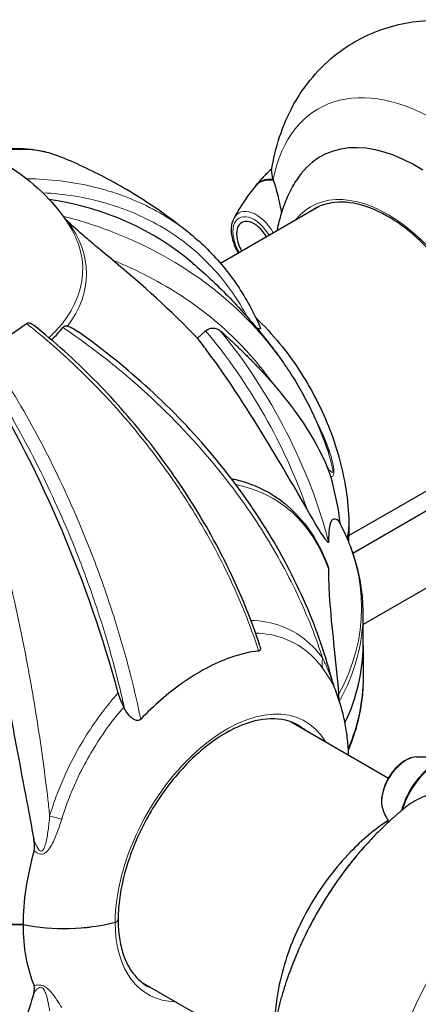
# Model space of a CAD drawing. Units: millimetres. Extents: x 1762 to 18427, y 4211 to 13708.
# Drawn here: x 4672 to 4722, y 7895 to 8018 of the extents above; entities that cross this region are included whole.
import ezdxf

# ---------------------------------------------------------------- set-up
doc = ezdxf.new("R2010")
doc.units = ezdxf.units.MM
doc.header["$LTSCALE"] = 50
doc.layers.add('Widoczne (ISO)', color=7, linetype='Continuous', lineweight=25)
doc.layers.add('Widoczne wąskie (ISO)', color=7, linetype='Continuous', lineweight=15)

msp = doc.modelspace()

# ---------------------------------------------------------------- linework, layer by layer
at = {"layer": 'Widoczne (ISO)'}
for p, q in [((4709.82, 7994.75), (4697.51, 7987.64)), ((4694.63, 7978.24), (4695.64, 7979.16)), ((4728.54, 7962.04), (4713.61, 7953.42)), ((4714.15, 7951.25), (4724.57, 7957.27)), ((4732.51, 7952.15), (4715.43, 7942.29)), ((4715.43, 7939.65), (4715.43, 7943.73)), ((4715.43, 7939.65), (4715.43, 7935.58)), ((4706.37, 7930.06), (4718.6, 7923)), ((4670.29, 7904.62), (4672.71, 7904.62)), ((4672.71, 7904.62), (4670.29, 7904.62)), ((4687.52, 7897.42), (4703.73, 7888.07))]:
    msp.add_line(p, q, dxfattribs=at)
for centre, major_axis, ratio, start_param, end_param in [((4722.13, 7980.1), (-12.08, 20.93), 0.57735, 5.451326, 6.584747), ((4705.61, 7992.33), (-3.16, 5.47), 0.57735, 5.830114, 6.498056), ((4705.7, 7992.38), (-3.18, 5.5), 0.57735, 5.857494, 6.510198), ((4647.27, 7933.07), (46.74, 54.6), 0.676906, 0, 0.399024), ((4701.73, 7990.08), (-1.55, 2.68), 0.57735, 4.710752, 7.855619), ((4528.82, 7842.21), (182.4, 114.99), 0.767256, 0.161787, 0.247757), ((4652.07, 7989.17), (26.3, 0), 0.57735, 5.354217, 5.641357), ((4652.07, 7986.57), (-28.37, 0), 0.57735, 2.59264, 2.700426), ((4648.84, 7937.71), (-26.08, 66.98), 0.456579, 4.47726, 5.081703), ((4692.73, 7963.13), (-14.16, 24.52), 0.57735, 4.067555, 4.303142), ((4698.01, 7954.55), (15.62, 0), 0.57735, 6.121846, 6.283185), ((4698.01, 7954.55), (15.62, 0), 0.57735, 6.121846, 6.283185), ((4652.07, 7939.65), (63.35, 0), 0.57735, 6.013958, 6.283185), ((4652.07, 7939.65), (63.35, 0), 0.57735, 6.013958, 6.283185), ((4724.46, 7919.62), (3.16, 5.47), 0.57735, 0.199752, 2.014648), ((4724.55, 7919.57), (3.18, 5.5), 0.57735, 0.211937, 1.990537), ((4692.73, 7916.18), (14.16, 24.52), 0.57735, 1.980043, 2.356194), ((4677.88, 7913.13), (15.62, 0), 0.57735, 4.375463, 5.134527), ((4677.88, 7913.13), (15.63, 0), 0.57735, 4.375463, 5.134527), ((4692.73, 7916.18), (-14.16, -24.52), 0.57735, 5.497787, 5.873938), ((4684.02, 7905.23), (0.625, 0), 0.57735, 5.134527, 6.283185), ((4684.02, 7905.23), (0.625, 0), 0.57735, 5.134527, 6.283185)]:
    msp.add_ellipse(centre, major_axis=major_axis, ratio=ratio, start_param=start_param, end_param=end_param, dxfattribs=at)
for points, knots in [([(4703.93, 7999.31), (4704.37, 8002.12), (4705.23, 8004.96), (4708.06, 8010), (4709.89, 8012.22), (4714.08, 8015.45), (4716.29, 8016.58), (4720.9, 8017.98), (4723.29, 8018.24), (4728.29, 8018.03), (4730.86, 8017.44), (4735.29, 8015.8), (4737.21, 8014.82), (4739.02, 8013.68)], [3.30572, 3.30572, 3.30572, 3.30572, 3.596346, 3.596346, 3.849867, 3.849867, 4.060906, 4.060906, 4.277059, 4.277059, 4.535684, 4.535684, 4.75885, 4.75885, 4.75885, 4.75885]), ([(4625.85, 7992.78), (4627.26, 7994.87), (4628.91, 7996.57), (4632.89, 7999.8), (4635.28, 8001.13), (4640.74, 8003.41), (4643.85, 8004.18), (4650.24, 8005), (4653.51, 8005.02), (4660, 8004.25), (4663.21, 8003.48), (4669.38, 8000.93), (4672.37, 7999.19), (4676.24, 7995.47), (4677.32, 7994.22), (4678.3, 7992.78)], [2.727214, 2.727214, 2.727214, 2.727214, 2.974379, 2.974379, 3.300865, 3.300865, 3.708226, 3.708226, 4.128624, 4.128624, 4.548863, 4.548863, 4.956751, 4.956751, 5.126768, 5.126768, 5.126768, 5.126768]), ([(4677.61, 8000.93), (4676.99, 8001.19), (4676.36, 8001.4), (4675.06, 8001.73), (4674.4, 8001.85), (4673.05, 8002), (4672.37, 8002.04), (4670.98, 8002.01), (4670.27, 8001.95), (4668.98, 8001.77), (4668.4, 8001.67), (4667.82, 8001.53)], [5.15295, 5.15295, 5.15295, 5.15295, 5.784554, 5.784554, 6.416159, 6.416159, 7.047763, 7.047763, 7.679367, 7.679367, 8.193384, 8.193384, 8.193384, 8.193384]), ([(4693.7, 7991.35), (4692.56, 7992.28), (4691.43, 7993.13), (4689.19, 7994.72), (4688.09, 7995.45), (4685.91, 7996.8), (4684.83, 7997.42), (4682.71, 7998.57), (4681.67, 7999.1), (4679.62, 8000.07), (4678.6, 8000.52), (4677.61, 8000.93)], [1.4037513, 1.4037513, 1.4037513, 1.4037513, 1.4697385, 1.4697385, 1.5357256, 1.5357256, 1.6017128, 1.6017128, 1.6677, 1.6677, 1.7336872, 1.7336872, 1.7336872, 1.7336872]), ([(4701.93, 7997.37), (4702.06, 7997.53), (4702.19, 7997.69), (4702.47, 7998.01), (4702.61, 7998.16), (4702.89, 7998.48), (4703.04, 7998.64), (4703.34, 7998.95), (4703.49, 7999.1), (4703.76, 7999.36), (4703.86, 7999.46), (4703.97, 7999.56)], [3.71505402, 3.71505402, 3.71505402, 3.71505402, 3.73069897, 3.73069897, 3.74634391, 3.74634391, 3.76198886, 3.76198886, 3.7776338, 3.7776338, 3.78805286, 3.78805286, 3.78805286, 3.78805286]), ([(4701.85, 7997.29), (4701.63, 7997.01), (4701.42, 7996.74), (4701.01, 7996.2), (4700.82, 7995.93), (4700.45, 7995.39), (4700.27, 7995.12), (4699.94, 7994.6), (4699.78, 7994.33), (4699.48, 7993.82), (4699.34, 7993.56), (4699.21, 7993.31)], [8.85425, 8.85425, 8.85425, 8.85425, 8.8810964, 8.8810964, 8.9079429, 8.9079429, 8.9347893, 8.9347893, 8.9616357, 8.9616357, 8.9884821, 8.9884821, 8.9884821, 8.9884821]), ([(4704.12, 7998.15), (4704.29, 7997.68), (4704.47, 7997.06), (4704.76, 7995.92), (4704.87, 7995.47), (4705.04, 7994.66), (4705.12, 7994.32), (4705.19, 7993.96)], [0, 0, 0, 0, 0.4818267, 0.4818267, 0.7488197, 0.7488197, 0.9352164, 0.9352164, 0.9352164, 0.9352164]), ([(4704.65, 7991.77), (4704.66, 7991.8), (4704.66, 7991.83), (4704.8, 7992.55), (4704.97, 7993.24), (4705.38, 7994.61), (4705.64, 7995.3), (4706.24, 7996.67), (4706.6, 7997.35), (4707, 7998.01)], [3.3306881, 3.3306881, 3.3306881, 3.3306881, 3.3351274, 3.3351274, 3.4318948, 3.4318948, 3.5286621, 3.5286621, 3.6254295, 3.6254295, 3.6254295, 3.6254295]), ([(4731.6, 7974.08), (4731.27, 7975.86), (4730.72, 7977.72), (4729.23, 7981.37), (4728.29, 7983.18), (4726.11, 7986.56), (4724.88, 7988.13), (4722.24, 7990.88), (4720.84, 7992.06), (4718.02, 7993.9), (4716.6, 7994.57), (4713.89, 7995.33), (4712.6, 7995.42), (4710.65, 7995.1), (4709.93, 7994.85), (4709.27, 7994.47)], [0.234151, 0.234151, 0.234151, 0.234151, 0.551581, 0.551581, 0.869456, 0.869456, 1.187426, 1.187426, 1.505095, 1.505095, 1.822302, 1.822302, 2.140648, 2.140648, 2.356194, 2.356194, 2.356194, 2.356194]), ([(4677.82, 7993.45), (4677.87, 7993.4), (4677.92, 7993.34), (4678.06, 7993.18), (4678.16, 7993.07), (4678.28, 7992.95), (4678.29, 7992.94), (4678.3, 7992.93)], [-0.6256079, -0.6256079, -0.6256079, -0.6256079, -0.5826884, -0.5826884, -0.5093339, -0.5093339, -0.502027, -0.502027, -0.502027, -0.502027]), ([(4684.02, 7988.01), (4682.44, 7989.3), (4681.02, 7990.49), (4679.54, 7991.79), (4678.97, 7992.29), (4678.41, 7992.82), (4678.35, 7992.88), (4678.3, 7992.93)], [0, 0, 0, 0, 1.25142, 1.25142, 1.643811, 1.643811, 1.686691, 1.686691, 1.686691, 1.686691]), ([(4699.75, 7988.94), (4699.69, 7989.05), (4699.62, 7989.17), (4699.35, 7989.71), (4699.19, 7990.14), (4698.96, 7991), (4698.89, 7991.43), (4698.89, 7992.26), (4698.95, 7992.65), (4699.12, 7993.11), (4699.16, 7993.21), (4699.21, 7993.31)], [2.354962, 2.354962, 2.354962, 2.354962, 2.452774, 2.452774, 2.792503, 2.792503, 3.135112, 3.135112, 3.478773, 3.478773, 3.577889, 3.577889, 3.577889, 3.577889]), ([(4693.7, 7991.35), (4694.46, 7990.74), (4695.19, 7990.09), (4696.57, 7988.71), (4697.23, 7987.99), (4698.49, 7986.47), (4699.08, 7985.68), (4700.19, 7984.03), (4700.7, 7983.18), (4701.66, 7981.42), (4702.1, 7980.52), (4702.51, 7979.58)], [5.417964, 5.417964, 5.417964, 5.417964, 6.074672, 6.074672, 6.73138, 6.73138, 7.388089, 7.388089, 8.044797, 8.044797, 8.701506, 8.701506, 8.701506, 8.701506]), ([(4694.01, 7987.67), (4694.74, 7987.05), (4695.47, 7986.4), (4696.95, 7985.02), (4697.69, 7984.3), (4699.17, 7982.78), (4699.91, 7981.99), (4701.39, 7980.32), (4702.13, 7979.45), (4703.59, 7977.63), (4704.32, 7976.68), (4705.03, 7975.69)], [4.9043752, 4.9043752, 4.9043752, 4.9043752, 4.9441777, 4.9441777, 4.9839802, 4.9839802, 5.0237827, 5.0237827, 5.0635852, 5.0635852, 5.1033877, 5.1033877, 5.1033877, 5.1033877]), ([(4673.14, 7980.08), (4673.19, 7980.12), (4673.25, 7980.14), (4673.38, 7980.17), (4673.47, 7980.16), (4673.67, 7980.11), (4673.81, 7980.04), (4674, 7979.91), (4674.04, 7979.88), (4674.09, 7979.84)], [0, 0, 0, 0, 0.0396836, 0.0396836, 0.0905188, 0.0905188, 0.1673316, 0.1673316, 0.1932765, 0.1932765, 0.1932765, 0.1932765]), ([(4702.46, 7939.62), (4701.97, 7941.1), (4701.43, 7942.59), (4700.24, 7945.56), (4699.6, 7947.05), (4698.2, 7950.01), (4697.45, 7951.48), (4695.85, 7954.4), (4695.01, 7955.84), (4693.24, 7958.68), (4692.31, 7960.08), (4690.38, 7962.82), (4689.36, 7964.17), (4687.26, 7966.82), (4686.17, 7968.13), (4683.91, 7970.67), (4682.75, 7971.91), (4680.36, 7974.32), (4679.14, 7975.48), (4676.65, 7977.73), (4675.38, 7978.8), (4674.09, 7979.84)], [0.27795, 0.27795, 0.27795, 0.27795, 1.075513, 1.075513, 1.873075, 1.873075, 2.670638, 2.670638, 3.468201, 3.468201, 4.265764, 4.265764, 5.063327, 5.063327, 5.86089, 5.86089, 6.658453, 6.658453, 7.456016, 7.456016, 8.253578, 8.253578, 8.253578, 8.253578]), ([(4701.94, 7980.82), (4703, 7979.8), (4704, 7978.72), (4706.64, 7975.5), (4708.12, 7973.24), (4710.63, 7968.47), (4711.64, 7965.96), (4713.11, 7960.7), (4713.58, 7957.96), (4713.63, 7954.89), (4713.63, 7954.72), (4713.63, 7954.55)], [5.033057, 5.033057, 5.033057, 5.033057, 5.220326, 5.220326, 5.567741, 5.567741, 5.915156, 5.915156, 6.262571, 6.262571, 6.283185, 6.283185, 6.283185, 6.283185]), ([(4678.3, 7979.75), (4678.23, 7979.77), (4678.16, 7979.77), (4677.99, 7979.76), (4677.89, 7979.73), (4677.78, 7979.64), (4677.75, 7979.61), (4677.73, 7979.58)], [-0.1558142, -0.1558142, -0.1558142, -0.1558142, -0.1088399, -0.1088399, -0.0285547, -0.0285547, 0, 0, 0, 0]), ([(4678.3, 7979.75), (4678.48, 7979.71), (4678.67, 7979.63), (4679.07, 7979.43), (4679.31, 7979.28), (4679.58, 7979.09)], [0.1601511, 0.1601511, 0.1601511, 0.1601511, 0.2790519, 0.2790519, 0.4214481, 0.4214481, 0.4214481, 0.4214481]), ([(4711.62, 7934.95), (4710.77, 7938.27), (4709.63, 7941.59), (4706.77, 7948.14), (4705.07, 7951.36), (4701.18, 7957.58), (4698.98, 7960.61), (4694.11, 7966.43), (4691.44, 7969.21), (4685.75, 7974.43), (4682.74, 7976.85), (4679.58, 7979.09)], [2.031759, 2.031759, 2.031759, 2.031759, 3.840813, 3.840813, 5.649868, 5.649868, 7.458923, 7.458923, 9.267977, 9.267977, 11.077032, 11.077032, 11.077032, 11.077032]), ([(4695.64, 7979.16), (4695.64, 7979.16), (4695.64, 7979.16), (4695.76, 7979.26), (4695.91, 7979.36), (4696.21, 7979.47), (4696.4, 7979.51), (4696.56, 7979.51), (4696.72, 7979.51), (4696.9, 7979.48), (4697.2, 7979.38), (4697.36, 7979.28), (4697.47, 7979.18), (4697.48, 7979.18), (4697.48, 7979.18)], [1.1896084, 1.1896084, 1.1896084, 1.1896084, 1.1897137, 1.1897137, 1.2625955, 1.2625955, 1.3451697, 1.3451697, 1.3451697, 1.4294982, 1.4294982, 1.5235044, 1.5235044, 1.5244962, 1.5244962, 1.5244962, 1.5244962]), ([(4702.51, 7979.58), (4702.51, 7979.58), (4702.51, 7979.57), (4702.53, 7979.53), (4702.53, 7979.5), (4702.51, 7979.44), (4702.47, 7979.42), (4702.36, 7979.39), (4702.27, 7979.4), (4702.14, 7979.42)], [0.0722427, 0.0722427, 0.0722427, 0.0722427, 0.0770027, 0.0770027, 0.1196644, 0.1196644, 0.1860906, 0.1860906, 0.2806768, 0.2806768, 0.2806768, 0.2806768]), ([(4708.38, 7956.77), (4706.83, 7959.47), (4705.24, 7962.2), (4701.13, 7968.99), (4698.57, 7972.99), (4695.41, 7977.22), (4695.02, 7977.73), (4694.63, 7978.24)], [-5.840535, -5.840535, -5.840535, -5.840535, -4.312329, -4.312329, -2.041689, -2.041689, -1.725445, -1.725445, -1.725445, -1.725445]), ([(4705.03, 7975.69), (4705.55, 7974.97), (4706.05, 7974.23), (4707, 7972.72), (4707.45, 7971.96), (4708.31, 7970.39), (4708.71, 7969.6), (4709.47, 7967.98), (4709.83, 7967.16), (4710.49, 7965.5), (4710.8, 7964.66), (4711.08, 7963.81)], [7.279737, 7.279737, 7.279737, 7.279737, 7.799831, 7.799831, 8.319925, 8.319925, 8.840019, 8.840019, 9.360113, 9.360113, 9.880207, 9.880207, 9.880207, 9.880207]), ([(4704.11, 7972.52), (4705.28, 7971.16), (4706.39, 7969.77), (4708.29, 7967.04), (4709.12, 7965.72), (4710.24, 7963.58), (4710.62, 7962.78), (4710.96, 7961.97)], [-2.92386, -2.92386, -2.92386, -2.92386, -1.830399, -1.830399, -0.841636, -0.841636, -0.273628, -0.273628, -0.273628, -0.273628]), ([(4711.35, 7960.87), (4711.32, 7960.99), (4711.28, 7961.11), (4711.16, 7961.45), (4711.07, 7961.69), (4710.96, 7961.97)], [0, 0, 0, 0, 0.0651008, 0.0651008, 0.1767336, 0.1767336, 0.1767336, 0.1767336]), ([(4698.87, 7960.61), (4699.26, 7960.53), (4699.64, 7960.44), (4701.29, 7959.99), (4702.49, 7959.49), (4704.72, 7958.2), (4705.75, 7957.41), (4707.62, 7955.57), (4708.45, 7954.52), (4709.91, 7952.2), (4710.52, 7950.92), (4711.03, 7949.55)], [0.5911398, 0.5911398, 0.5911398, 0.5911398, 0.6360178, 0.6360178, 0.7852587, 0.7852587, 0.9344996, 0.9344996, 1.0837406, 1.0837406, 1.2329815, 1.2329815, 1.2329815, 1.2329815]), ([(4711.09, 7952.64), (4711.09, 7952.64), (4711.09, 7952.63), (4711.09, 7952.61), (4711.09, 7952.6), (4711.07, 7952.58), (4711.06, 7952.59), (4711.01, 7952.61), (4710.98, 7952.63), (4710.88, 7952.74), (4710.8, 7952.84), (4710.62, 7953.09), (4710.5, 7953.25), (4710.4, 7953.41), (4710.01, 7953.99), (4709.48, 7954.87), (4708.67, 7956.26), (4708.52, 7956.51), (4708.38, 7956.77)], [3.5334714, 3.5334714, 3.5334714, 3.5334714, 3.5360525, 3.5360525, 3.5562458, 3.5562458, 3.5793269, 3.5793269, 3.6167663, 3.6167663, 3.6956214, 3.6956214, 3.804605, 3.804605, 3.804605, 4.1935737, 4.1935737, 4.2774028, 4.2774028, 4.2774028, 4.2774028]), ([(4712.35, 7955.3), (4712.12, 7955.52), (4711.81, 7955.65), (4711.38, 7955.27), (4711.23, 7954.95), (4711.1, 7953.9), (4711.08, 7953.34), (4711.09, 7952.64)], [-3.381682, -3.381682, -3.381682, -3.381682, -2.051079, -2.051079, -1.136838, -1.136838, -0.473976, -0.473976, -0.473976, -0.473976]), ([(4712.35, 7955.3), (4712.35, 7955.3), (4712.35, 7955.3), (4712.35, 7955.29), (4712.36, 7955.29), (4712.36, 7955.28)], [0.8751293, 0.8751293, 0.8751293, 0.8751293, 0.87867917, 0.87867917, 0.8919227, 0.8919227, 0.8919227, 0.8919227]), ([(4715.43, 7943.73), (4715.43, 7944.51), (4715.38, 7945.3), (4715.22, 7946.87), (4715.09, 7947.66), (4714.76, 7949.22), (4714.56, 7949.99), (4714.06, 7951.53), (4713.78, 7952.29), (4713.13, 7953.8), (4712.76, 7954.55), (4712.36, 7955.28)], [0.7853982, 0.7853982, 0.7853982, 0.7853982, 0.846406, 0.846406, 0.9074138, 0.9074138, 0.9684217, 0.9684217, 1.0294295, 1.0294295, 1.0904373, 1.0904373, 1.0904373, 1.0904373]), ([(4711.03, 7949.55), (4711.05, 7949.5), (4711.06, 7949.46), (4711.08, 7949.38), (4711.09, 7949.35), (4711.09, 7949.3), (4711.09, 7949.29), (4711.09, 7949.28)], [4.97990287, 4.97990287, 4.97990287, 4.97990287, 5.01003797, 5.01003797, 5.03938796, 5.03938796, 5.04989487, 5.04989487, 5.04989487, 5.04989487]), ([(4711.09, 7949.28), (4711.09, 7949.05), (4711.09, 7948.81), (4711.09, 7947.63), (4711.13, 7946.6), (4711.44, 7942.09), (4711.97, 7937.97), (4712.35, 7933.48)], [-3.292921, -3.292921, -3.292921, -3.292921, -3.092582, -3.092582, -2.344532, -2.344532, -0.096806, -0.096806, -0.096806, -0.096806]), ([(4702.46, 7939.62), (4702.48, 7939.55), (4702.5, 7939.5), (4702.53, 7939.35), (4702.53, 7939.26), (4702.51, 7939.12), (4702.49, 7939.07), (4702.44, 7939.02), (4702.42, 7939), (4702.36, 7938.98), (4702.33, 7938.97), (4702.3, 7938.96)], [0.3154887, 0.3154887, 0.3154887, 0.3154887, 0.3642878, 0.3642878, 0.4481993, 0.4481993, 0.5091909, 0.5091909, 0.5443069, 0.5443069, 0.5810898, 0.5810898, 0.5810898, 0.5810898]), ([(4702.3, 7938.96), (4701.15, 7938.84), (4699.93, 7938.55), (4696.73, 7937.41), (4694.71, 7936.33), (4690.91, 7933.65), (4689.16, 7932.13), (4687.49, 7930.41)], [-3.948618, -3.948618, -3.948618, -3.948618, -3.078035, -3.078035, -1.710872, -1.710872, -0.498651, -0.498651, -0.498651, -0.498651]), ([(4715.43, 7935.58), (4715.43, 7934.79), (4715.38, 7934), (4715.22, 7932.43), (4715.09, 7931.64), (4714.76, 7930.09), (4714.56, 7929.31), (4714.1, 7927.87), (4713.85, 7927.21), (4713.57, 7926.55)], [2.3561945, 2.3561945, 2.3561945, 2.3561945, 2.4172023, 2.4172023, 2.4782102, 2.4782102, 2.539218, 2.539218, 2.5924275, 2.5924275, 2.5924275, 2.5924275]), ([(4711.62, 7934.95), (4711.65, 7934.85), (4711.66, 7934.8), (4711.69, 7934.72), (4711.7, 7934.69), (4711.71, 7934.65), (4711.72, 7934.64), (4711.73, 7934.62), (4711.73, 7934.62), (4711.73, 7934.61), (4711.73, 7934.61), (4711.73, 7934.61)], [-1.63572307, -1.63572307, -1.63572307, -1.63572307, -1.62404344, -1.62404344, -1.61238883, -1.61238883, -1.60160306, -1.60160306, -1.58992343, -1.58992343, -1.58201869, -1.58201869, -1.58201869, -1.58201869]), ([(4713.61, 7925.88), (4713.6, 7926.13), (4713.59, 7926.39), (4713.53, 7927.28), (4713.46, 7927.92), (4713.28, 7929.23), (4713.16, 7929.89), (4712.87, 7931.22), (4712.69, 7931.89), (4712.26, 7933.25), (4712.02, 7933.93), (4711.73, 7934.61)], [4.7569948, 4.7569948, 4.7569948, 4.7569948, 4.7866704, 4.7866704, 4.8609518, 4.8609518, 4.9352333, 4.9352333, 5.0095147, 5.0095147, 5.0837609, 5.0837609, 5.0837609, 5.0837609]), ([(4684.65, 7933.69), (4684.73, 7933.39), (4684.83, 7933.08), (4685.07, 7932.49), (4685.2, 7932.2), (4685.35, 7931.93)], [0, 0, 0, 0, 0.1541921, 0.1541921, 0.3066562, 0.3066562, 0.3066562, 0.3066562]), ([(4712.45, 7932.65), (4712.44, 7932.69), (4712.43, 7932.74), (4712.42, 7932.87), (4712.41, 7932.94), (4712.39, 7933.09), (4712.38, 7933.18), (4712.36, 7933.34), (4712.36, 7933.41), (4712.35, 7933.48)], [0.66790836, 0.66790836, 0.66790836, 0.66790836, 0.68756319, 0.68756319, 0.70698655, 0.70698655, 0.72910654, 0.72910654, 0.74763999, 0.74763999, 0.74763999, 0.74763999]), ([(4687.49, 7930.41), (4687.44, 7930.36), (4687.37, 7930.31), (4687.23, 7930.25), (4687.16, 7930.24), (4687, 7930.24), (4686.91, 7930.25), (4686.7, 7930.33), (4686.57, 7930.4), (4686.28, 7930.61), (4686.09, 7930.79), (4685.74, 7931.23), (4685.59, 7931.47), (4685.46, 7931.71)], [0, 0, 0, 0, 0.0405527, 0.0405527, 0.0770027, 0.0770027, 0.1196644, 0.1196644, 0.1860906, 0.1860906, 0.2931262, 0.2931262, 0.4025768, 0.4025768, 0.4025768, 0.4025768]), ([(4671.01, 7931.54), (4671.44, 7929.26), (4671.86, 7926.99), (4672.67, 7922.69), (4673.06, 7920.67), (4673.65, 7917.53), (4673.86, 7916.4), (4674.06, 7915.28)], [-2.923859, -2.923859, -2.923859, -2.923859, -1.830403, -1.830403, -0.841646, -0.841646, -0.273627, -0.273627, -0.273627, -0.273627]), ([(4707.33, 7929.62), (4706.31, 7930.2), (4705.13, 7930.49), (4702.54, 7930.41), (4701.17, 7930.08), (4698.36, 7928.84), (4696.94, 7927.96), (4694.16, 7925.72), (4692.82, 7924.37), (4690.33, 7921.32), (4689.2, 7919.63), (4687.26, 7916.09), (4686.46, 7914.23), (4685.28, 7910.55), (4684.89, 7908.73), (4684.68, 7906.41), (4684.65, 7905.81), (4684.65, 7905.23)], [5.497787, 5.497787, 5.497787, 5.497787, 5.840775, 5.840775, 6.164675, 6.164675, 6.479441, 6.479441, 6.794236, 6.794236, 7.109965, 7.109965, 7.425986, 7.425986, 7.741513, 7.741513, 7.853982, 7.853982, 7.853982, 7.853982]), ([(4722.11, 7925.66), (4721.79, 7925.65), (4721.46, 7925.57), (4720.79, 7925.29), (4720.44, 7925.07), (4719.77, 7924.53), (4719.45, 7924.2), (4718.87, 7923.47), (4718.62, 7923.07), (4718.2, 7922.24), (4718.04, 7921.81), (4717.81, 7920.95), (4717.74, 7920.52), (4717.74, 7919.69), (4717.8, 7919.3), (4717.97, 7918.83), (4718.01, 7918.73), (4718.06, 7918.64)], [2.705297, 2.705297, 2.705297, 2.705297, 3.001424, 3.001424, 3.338745, 3.338745, 3.682972, 3.682972, 4.023571, 4.023571, 4.363299, 4.363299, 4.705909, 4.705909, 5.049569, 5.049569, 5.148685, 5.148685, 5.148685, 5.148685]), ([(4722.11, 7925.66), (4722.4, 7925.67), (4722.69, 7925.68), (4723.28, 7925.68), (4723.59, 7925.67), (4724.22, 7925.65), (4724.53, 7925.63), (4725.18, 7925.58), (4725.52, 7925.54), (4726.19, 7925.46), (4726.53, 7925.41), (4726.88, 7925.36)], [3.5778885, 3.5778885, 3.5778885, 3.5778885, 3.6047349, 3.6047349, 3.6315813, 3.6315813, 3.6584278, 3.6584278, 3.6852742, 3.6852742, 3.7121206, 3.7121206, 3.7121206, 3.7121206]), ([(4723.92, 7921.03), (4723.55, 7920.89), (4723.2, 7920.75), (4722.03, 7920.22), (4721.33, 7919.79), (4720.77, 7919.35)], [0.5724832, 0.5724832, 0.5724832, 0.5724832, 0.6422282, 0.6422282, 0.813219, 0.813219, 0.813219, 0.813219]), ([(4720.77, 7919.35), (4720.4, 7919.04), (4720.03, 7918.74), (4719.31, 7918.11), (4718.95, 7917.79), (4718.24, 7917.13), (4717.9, 7916.8), (4717.21, 7916.12), (4716.87, 7915.77), (4716.21, 7915.07), (4715.88, 7914.71), (4715.56, 7914.35)], [3.336285, 3.336285, 3.336285, 3.336285, 3.3864588, 3.3864588, 3.4366326, 3.4366326, 3.4868063, 3.4868063, 3.5369801, 3.5369801, 3.5871539, 3.5871539, 3.5871539, 3.5871539]), ([(4718.68, 7917.54), (4718.61, 7917.65), (4718.55, 7917.76), (4718.33, 7918.13), (4718.19, 7918.39), (4718.06, 7918.64)], [1.0960779, 1.0960779, 1.0960779, 1.0960779, 1.10765406, 1.10765406, 1.13450047, 1.13450047, 1.13450047, 1.13450047]), ([(4718.59, 7917.69), (4716.86, 7916.55), (4715.28, 7915.21), (4711.97, 7911.8), (4710.32, 7909.62), (4707.57, 7904.98), (4706.46, 7902.53), (4704.86, 7897.42), (4704.36, 7894.76), (4704.31, 7892.02), (4704.3, 7891.99), (4704.3, 7891.97)], [3.214014, 3.214014, 3.214014, 3.214014, 3.51448, 3.51448, 3.9073, 3.9073, 4.295317, 4.295317, 4.687572, 4.687572, 4.690855, 4.690855, 4.690855, 4.690855]), ([(4674.11, 7913.92), (4674.15, 7914.04), (4674.16, 7914.18), (4674.16, 7914.58), (4674.13, 7914.9), (4674.06, 7915.28)], [0, 0, 0, 0, 0.0651008, 0.0651008, 0.1767336, 0.1767336, 0.1767336, 0.1767336]), ([(4715.56, 7914.35), (4714.65, 7913.32), (4713.8, 7912.28), (4712.22, 7910.16), (4711.48, 7909.09), (4710.1, 7906.89), (4709.45, 7905.78), (4708.25, 7903.49), (4707.69, 7902.31), (4706.65, 7899.88), (4706.17, 7898.63), (4705.73, 7897.32)], [3.5871539, 3.5871539, 3.5871539, 3.5871539, 3.7230887, 3.7230887, 3.8590234, 3.8590234, 3.9949582, 3.9949582, 4.130893, 4.130893, 4.2668277, 4.2668277, 4.2668277, 4.2668277]), ([(4684.65, 7905.23), (4684.65, 7904.42), (4684.7, 7903.65), (4684.92, 7902.2), (4685.08, 7901.51), (4685.5, 7900.26), (4685.76, 7899.68), (4686.37, 7898.66), (4686.72, 7898.2), (4687.5, 7897.42), (4687.92, 7897.09), (4688.39, 7896.82)], [4.712389, 4.712389, 4.712389, 4.712389, 4.8694686, 4.8694686, 5.0265482, 5.0265482, 5.1836279, 5.1836279, 5.3407075, 5.3407075, 5.4977871, 5.4977871, 5.4977871, 5.4977871]), ([(4705.73, 7897.32), (4705.43, 7896.42), (4705.16, 7895.51), (4704.67, 7893.68), (4704.46, 7892.76), (4704.1, 7890.91), (4703.95, 7889.98), (4703.72, 7888.11), (4703.64, 7887.18), (4703.56, 7885.29), (4703.56, 7884.35), (4703.59, 7883.4)], [4.2668277, 4.2668277, 4.2668277, 4.2668277, 4.3652322, 4.3652322, 4.4636367, 4.4636367, 4.5620412, 4.5620412, 4.6604457, 4.6604457, 4.7588501, 4.7588501, 4.7588501, 4.7588501]), ([(4674.06, 7896.03), (4673.72, 7894.78), (4673.28, 7893.4), (4672.18, 7890.36), (4671.6, 7888.94), (4671.01, 7887.68)], [-2.891192, -2.891192, -2.891192, -2.891192, -1.528318, -1.528318, 0, 0, 0, 0]), ([(4674.06, 7896.03), (4674.11, 7896.22), (4674.15, 7896.41), (4674.17, 7896.71), (4674.16, 7896.83), (4674.11, 7896.93)], [0, 0, 0, 0, 0.1541752, 0.1541752, 0.2866473, 0.2866473, 0.2866473, 0.2866473])]:
    msp.add_open_spline(points, degree=3, knots=knots, dxfattribs=at)
for points in [[(4703.93, 7999.31), (4703.88, 7999.01), (4703.95, 7998.63), (4704.12, 7998.15)], [(4713.63, 7954.55), (4713.63, 7953.96), (4713.61, 7953.36), (4713.57, 7952.76)], [(4685.46, 7931.71), (4685.42, 7931.78), (4685.38, 7931.85), (4685.35, 7931.93)], [(4712.45, 7932.65), (4712.45, 7932.65), (4712.45, 7932.64), (4712.46, 7932.63)]]:
    msp.add_open_spline(points, degree=3, dxfattribs=at)
msp.add_rational_spline([(4697.48, 7979.18), (4701.31, 7975.75), (4704.11, 7972.52)], [1.00282554047, 1.01452967166, 1.01823794294], degree=2, dxfattribs=at)
at = {"layer": 'Widoczne wąskie (ISO)'}
for centre, major_axis, ratio, start_param, end_param in [((4724.55, 7981.5), (-14.75, 25.55), 0.57735, 5.451326, 6.865503), ((4718.51, 7978.01), (-9.66, 16.74), 0.57735, 4.17758, 6.506689), ((4701.73, 7990.08), (-1.88, 3.25), 0.57735, 4.711038, 7.855332), ((4701.98, 7990.23), (-2.16, 3.73), 0.57735, 4.711214, 6.632288), ((4718.71, 7978.12), (-9.44, 16.35), 0.57735, 0, 0.057551), ((4652.07, 7986.89), (28.14, 0), 0.57735, 5.726105, 6.654205), ((4652.07, 7986.34), (28.6, 0), 0.57735, 5.872686, 6.693685), ((4681.79, 7956.81), (21.01, -36.39), 0.57735, 1.248032, 1.871082), ((4683.04, 7957.53), (-21.01, 36.39), 0.57735, 4.262852, 4.990367), ((4713.13, 7967.11), (-2.84, -1.3), 0.275455, 5.907203, 6.051512), ((4683.04, 7921.77), (21.01, 36.39), 0.57735, 5.833648, 6.483925), ((4652.07, 7944.39), (63.17, 0), 0.57735, 5.979421, 6.586949), ((4652.07, 7943.73), (63.35, 0), 0.57735, 5.975551, 6.283185), ((4713.13, 7938.11), (-2.53, -1.83), 0.732495, 5.533185, 6.045697), ((4652.07, 7935.58), (63.35, 0), 0.57735, 6.039849, 6.283185), ((4698.27, 7912.98), (9.89, 17.13), 0.57735, 5.973555, 8.63938), ((4697.86, 7913.22), (9.47, 16.4), 0.57735, 6.18364, 6.283185), ((4720.82, 7921.72), (-2.16, -3.73), 0.57735, 3.490695, 5.934083), ((4677.19, 7917.36), (3, -0.89), 0.177687, 1.500153, 2.012666), ((4724.55, 7897.81), (-14.75, -25.55), 0.57735, 4.372552, 5.052226), ((4738.69, 7889.64), (-14.75, -25.55), 0.57735, 4.149646, 5.544248), ((4698.27, 7912.98), (-9.89, -17.13), 0.57735, 5.497787, 6.592815), ((4697.86, 7913.22), (-9.47, -16.4), 0.57735, 0, 0.099545)]:
    msp.add_ellipse(centre, major_axis=major_axis, ratio=ratio, start_param=start_param, end_param=end_param, dxfattribs=at)
for points, knots in [([(4668.08, 8001.4), (4668.35, 8001.47), (4668.62, 8001.53), (4670.83, 8001.99), (4672.71, 8002.06), (4675.57, 8001.63), (4676.61, 8001.34), (4677.61, 8000.93)], [-8.288462, -8.288462, -8.288462, -8.288462, -8.041993, -8.041993, -6.253052, -6.253052, -5.15295, -5.15295, -5.15295, -5.15295]), ([(4693.7, 7991.35), (4692.63, 7992.22), (4691.5, 7993.01), (4690.32, 7993.72), (4688.09, 7995.05), (4685.63, 7996.11), (4680.39, 7997.62), (4677.6, 7998.07), (4674.2, 7998.24), (4673.67, 7998.26), (4673.14, 7998.26)], [-5.417964, -5.417964, -5.417964, -5.417964, -4.465509, -4.465509, -4.465509, -2.677464, -2.677464, -0.88942, -0.88942, -0.563603, -0.563603, -0.563603, -0.563603]), ([(4675.17, 7996.5), (4677.93, 7996.36), (4680.61, 7995.92), (4685.7, 7994.45), (4688.11, 7993.41), (4690.3, 7992.1), (4691.66, 7991.29), (4692.95, 7990.37), (4695.36, 7988.31), (4696.48, 7987.17), (4698.53, 7984.71), (4699.46, 7983.39), (4700.51, 7981.61), (4700.72, 7981.23), (4700.92, 7980.85)], [0.921004, 0.921004, 0.921004, 0.921004, 2.677464, 2.677464, 4.465509, 4.465509, 4.465509, 5.581887, 5.581887, 6.698264, 6.698264, 7.814641, 7.814641, 8.111281, 8.111281, 8.111281, 8.111281]), ([(4705.03, 7975.69), (4703.91, 7977.24), (4702.69, 7978.72), (4701.36, 7980.12), (4699.04, 7982.56), (4696.39, 7984.78), (4690.55, 7988.63), (4687.36, 7990.26), (4681.98, 7992.34), (4679.89, 7993.01), (4677.74, 7993.56)], [-7.279737, -7.279737, -7.279737, -7.279737, -6.128315, -6.128315, -6.128315, -4.11178, -4.11178, -2.095245, -2.095245, -0.894399, -0.894399, -0.894399, -0.894399]), ([(4684.02, 7988.01), (4687.1, 7986.78), (4690.01, 7985.27), (4695.51, 7981.64), (4698.07, 7979.51), (4700.31, 7977.14), (4701.69, 7975.69), (4702.96, 7974.15), (4704.11, 7972.52)], [2.192383, 2.192383, 2.192383, 2.192383, 4.11178, 4.11178, 6.128315, 6.128315, 6.128315, 7.369492, 7.369492, 7.369492, 7.369492]), ([(4673.14, 7980.08), (4673.67, 7979.66), (4674.2, 7979.24), (4677.6, 7976.42), (4680.39, 7973.79), (4685.64, 7968.2), (4688.09, 7965.22), (4690.32, 7962.15), (4691.71, 7960.24), (4693.02, 7958.28), (4695.48, 7954.26), (4696.63, 7952.21), (4698.72, 7948.07), (4699.67, 7945.98), (4701.18, 7942.25), (4701.77, 7940.6), (4702.3, 7938.96)], [-8.367798, -8.367798, -8.367798, -8.367798, -8.041993, -8.041993, -6.253052, -6.253052, -4.464109, -4.464109, -4.464109, -3.348082, -3.348082, -2.232055, -2.232055, -1.116027, -1.116027, -0.237643, -0.237643, -0.237643, -0.237643]), ([(4677.73, 7979.58), (4679.88, 7978.12), (4681.97, 7976.58), (4687.35, 7972.23), (4690.54, 7969.26), (4696.38, 7962.96), (4699.04, 7959.63), (4701.36, 7956.21), (4703.12, 7953.61), (4704.71, 7950.94), (4707.51, 7945.48), (4708.72, 7942.7), (4709.94, 7939.28), (4710.16, 7938.66), (4710.36, 7938.03)], [-11.364631, -11.364631, -11.364631, -11.364631, -10.162521, -10.162521, -8.145415, -8.145415, -6.128309, -6.128309, -6.128309, -4.596232, -4.596232, -3.064154, -3.064154, -2.720036, -2.720036, -2.720036, -2.720036]), ([(4687.49, 7930.41), (4687.13, 7932.15), (4686.73, 7933.91), (4685.71, 7937.93), (4685.07, 7940.2), (4683.66, 7944.73), (4682.89, 7947), (4681.23, 7951.47), (4680.34, 7953.68), (4679.41, 7955.86), (4677.9, 7959.35), (4676.25, 7962.78), (4672.71, 7969.36), (4670.83, 7972.5), (4668.53, 7975.96), (4668.18, 7976.49), (4667.82, 7977.01)], [-8.693376, -8.693376, -8.693376, -8.693376, -7.814641, -7.814641, -6.698264, -6.698264, -5.581887, -5.581887, -4.465509, -4.465509, -4.465509, -2.677464, -2.677464, -0.88942, -0.88942, -0.563215, -0.563215, -0.563215, -0.563215]), ([(4667.55, 7974.33), (4667.55, 7974.33), (4667.55, 7974.33), (4669.45, 7971.46), (4671.29, 7968.38), (4674.76, 7961.94), (4676.38, 7958.57), (4677.85, 7955.15), (4678.78, 7953.02), (4679.64, 7950.85), (4681.27, 7946.46), (4682.03, 7944.24), (4683.41, 7939.8), (4684.04, 7937.58), (4684.9, 7934.15), (4685.19, 7932.93), (4685.46, 7931.71)], [0.888905, 0.888905, 0.888905, 0.888905, 0.88942, 0.88942, 2.677464, 2.677464, 4.465509, 4.465509, 4.465509, 5.581887, 5.581887, 6.698264, 6.698264, 7.814641, 7.814641, 8.436361, 8.436361, 8.436361, 8.436361]), ([(4676.05, 7918.22), (4675.98, 7918.91), (4675.91, 7919.6), (4675.46, 7923.45), (4675.03, 7926.66), (4674.01, 7933.13), (4673.44, 7936.38), (4672.8, 7939.62), (4671.95, 7943.89), (4670.99, 7948.19), (4668.87, 7956.64), (4667.71, 7960.78), (4665.75, 7967.13), (4664.98, 7969.48), (4664.19, 7971.76)], [-9.507798, -9.507798, -9.507798, -9.507798, -9.170858, -9.170858, -7.642382, -7.642382, -6.113906, -6.113906, -6.113906, -4.09795, -4.09795, -2.081995, -2.081995, -0.862932, -0.862932, -0.862932, -0.862932]), ([(4711.35, 7960.87), (4711.4, 7960.86), (4711.45, 7960.86), (4711.58, 7960.89), (4711.66, 7960.95), (4711.73, 7961.16), (4711.75, 7961.25), (4711.76, 7961.49), (4711.75, 7961.66), (4711.7, 7962.12), (4711.64, 7962.42), (4711.43, 7963.32), (4711.25, 7963.91), (4710.83, 7965.07), (4710.6, 7965.64), (4710.35, 7966.19)], [-1.165095, -1.165095, -1.165095, -1.165095, -1.100989, -1.100989, -0.976481, -0.976481, -0.91141, -0.91141, -0.822195, -0.822195, -0.660582, -0.660582, -0.330291, -0.330291, 0, 0, 0, 0]), ([(4711.08, 7963.81), (4711.21, 7963.42), (4711.32, 7963.02), (4711.49, 7962.39), (4711.55, 7962.13), (4711.61, 7961.78), (4711.62, 7961.66), (4711.62, 7961.49), (4711.62, 7961.44), (4711.57, 7961.34), (4711.52, 7961.35), (4711.39, 7961.45), (4711.32, 7961.52), (4711.16, 7961.7), (4711.08, 7961.81), (4710.98, 7961.94), (4710.97, 7961.96), (4710.96, 7961.97)], [0.4110056, 0.4110056, 0.4110056, 0.4110056, 0.6605823, 0.6605823, 0.8221952, 0.8221952, 0.9114097, 0.9114097, 0.9764805, 0.9764805, 1.1009892, 1.1009892, 1.2279889, 1.2279889, 1.3629802, 1.3629802, 1.3802857, 1.3802857, 1.3802857, 1.3802857]), ([(4710.36, 7938.03), (4709.89, 7938.68), (4709.38, 7939.27), (4707.74, 7940.82), (4706.51, 7941.59), (4703.98, 7942.53), (4702.69, 7942.77), (4701.34, 7942.79)], [-12.941494, -12.941494, -12.941494, -12.941494, -12.352067, -12.352067, -11.20842, -11.20842, -10.181075, -10.181075, -10.181075, -10.181075]), ([(4701.92, 7941.2), (4703.16, 7941.17), (4704.34, 7940.96), (4706.69, 7940.1), (4707.87, 7939.38), (4709.42, 7937.93), (4709.91, 7937.37), (4710.35, 7936.76)], [10.217956, 10.217956, 10.217956, 10.217956, 11.20842, 11.20842, 12.352067, 12.352067, 12.941494, 12.941494, 12.941494, 12.941494]), ([(4711.62, 7934.95), (4711.62, 7934.97), (4711.6, 7935.01), (4711.55, 7935.18), (4711.49, 7935.34), (4711.29, 7935.88), (4711.13, 7936.3), (4710.77, 7937.15), (4710.57, 7937.59), (4710.36, 7938.03)], [1.6357231, 1.6357231, 1.6357231, 1.6357231, 1.7071791, 1.7071791, 1.868792, 1.868792, 2.1990832, 2.1990832, 2.5293744, 2.5293744, 2.5293744, 2.5293744]), ([(4710.35, 7936.76), (4710.6, 7936.42), (4710.83, 7936.08), (4711.25, 7935.43), (4711.43, 7935.11), (4711.64, 7934.74), (4711.7, 7934.63), (4711.75, 7934.54), (4711.76, 7934.53), (4711.75, 7934.57), (4711.74, 7934.58), (4711.73, 7934.61)], [-2.5293744, -2.5293744, -2.5293744, -2.5293744, -2.1990832, -2.1990832, -1.868792, -1.868792, -1.7071791, -1.7071791, -1.6179647, -1.6179647, -1.57782, -1.57782, -1.57782, -1.57782]), ([(4684.65, 7933.69), (4684.51, 7933.53), (4684.37, 7933.37), (4682.78, 7931.53), (4681.43, 7929.66), (4679.08, 7925.76), (4678.04, 7923.67), (4676.77, 7920.44), (4676.38, 7919.33), (4676.05, 7918.22)], [-3.003311, -3.003311, -3.003311, -3.003311, -2.891918, -2.891918, -1.733074, -1.733074, -0.589427, -0.589427, 0, 0, 0, 0]), ([(4677.56, 7917.83), (4677.88, 7918.88), (4678.26, 7919.94), (4679.5, 7923), (4680.51, 7924.98), (4682.74, 7928.63), (4684, 7930.36), (4685.35, 7931.93)], [0, 0, 0, 0, 0.589427, 0.589427, 1.733074, 1.733074, 2.861429, 2.861429, 2.861429, 2.861429]), ([(4676.05, 7918.22), (4676, 7917.63), (4675.94, 7917.04), (4675.78, 7915.89), (4675.69, 7915.32), (4675.49, 7914.56), (4675.42, 7914.32), (4675.26, 7914.02), (4675.2, 7913.92), (4675.07, 7913.83), (4675.01, 7913.82), (4674.84, 7913.84), (4674.73, 7913.95), (4674.53, 7914.23), (4674.44, 7914.41), (4674.26, 7914.78), (4674.17, 7914.99), (4674.08, 7915.23), (4674.07, 7915.26), (4674.06, 7915.28)], [0, 0, 0, 0, 0.330291, 0.330291, 0.660582, 0.660582, 0.822195, 0.822195, 0.91141, 0.91141, 0.976481, 0.976481, 1.100989, 1.100989, 1.227989, 1.227989, 1.36298, 1.36298, 1.380286, 1.380286, 1.380286, 1.380286]), ([(4674.11, 7913.92), (4674.19, 7913.84), (4674.28, 7913.76), (4674.54, 7913.56), (4674.74, 7913.46), (4675.06, 7913.44), (4675.18, 7913.46), (4675.43, 7913.55), (4675.56, 7913.64), (4675.88, 7913.94), (4676.05, 7914.19), (4676.51, 7914.95), (4676.74, 7915.51), (4677.18, 7916.65), (4677.38, 7917.24), (4677.56, 7917.83)], [-1.165095, -1.165095, -1.165095, -1.165095, -1.100989, -1.100989, -0.976481, -0.976481, -0.91141, -0.91141, -0.822195, -0.822195, -0.660582, -0.660582, -0.330291, -0.330291, 0, 0, 0, 0]), ([(4677.56, 7894.18), (4677.38, 7894.48), (4677.18, 7894.8), (4676.74, 7895.47), (4676.51, 7895.81), (4676.05, 7896.33), (4675.88, 7896.5), (4675.56, 7896.75), (4675.43, 7896.83), (4675.18, 7896.94), (4675.06, 7896.97), (4674.74, 7897.04), (4674.54, 7897.03), (4674.28, 7896.98), (4674.19, 7896.96), (4674.11, 7896.93)], [-2.529374, -2.529374, -2.529374, -2.529374, -2.199083, -2.199083, -1.868793, -1.868793, -1.707179, -1.707179, -1.617965, -1.617965, -1.552894, -1.552894, -1.428385, -1.428385, -1.36428, -1.36428, -1.36428, -1.36428]), ([(4674.06, 7896.03), (4674.07, 7896.04), (4674.08, 7896.06), (4674.17, 7896.18), (4674.26, 7896.29), (4674.44, 7896.48), (4674.53, 7896.57), (4674.73, 7896.71), (4674.84, 7896.75), (4675.01, 7896.73), (4675.07, 7896.71), (4675.2, 7896.62), (4675.26, 7896.54), (4675.42, 7896.31), (4675.49, 7896.13), (4675.69, 7895.6), (4675.78, 7895.22), (4675.94, 7894.49), (4676, 7894.13), (4676.05, 7893.78)], [1.149089, 1.149089, 1.149089, 1.149089, 1.166394, 1.166394, 1.301386, 1.301386, 1.428385, 1.428385, 1.552894, 1.552894, 1.617965, 1.617965, 1.707179, 1.707179, 1.868793, 1.868793, 2.199083, 2.199083, 2.529374, 2.529374, 2.529374, 2.529374])]:
    msp.add_open_spline(points, degree=3, knots=knots, dxfattribs=at)
msp.add_open_spline([(4710.35, 7966.19), (4710, 7966.98), (4709.61, 7967.77), (4709.21, 7968.55)], degree=3, dxfattribs=at)

doc.saveas('drawing.dxf')
